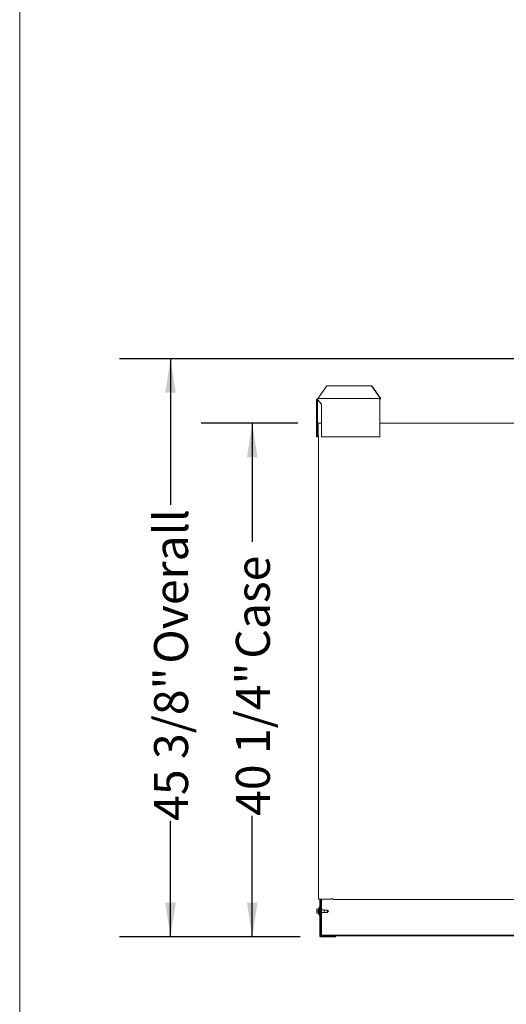
# Model space of a CAD drawing. Units: inches. Extents: x 0.3 to 10.6, y 0.4 to 8.2.
# Drawn here: x 0.3 to 1.5, y 2 to 4.4 of the extents above; entities that cross this region are included whole.
import ezdxf

# ---------------------------------------------------------------- set-up
doc = ezdxf.new("R2010")
doc.units = ezdxf.units.IN
doc.header["$MEASUREMENT"] = 0
doc.linetypes.add('SLD-Solid', pattern=[0])
doc.layers.add('DRAWING_FORMAT_LINES', color=7, linetype='SLD-Solid', lineweight=15)
doc.layers.add('TEXT', color=7, linetype='SLD-Solid')
doc.styles.add('SLDTEXTSTYLE0', font='GOTHIC.TTF', dxfattribs={"width": 0.913})
doc.dimstyles.new('SLDDIMSTYLE1', dxfattribs={"dimtxt": 0.083333, "dimasz": 0.083333, "dimexe": 0, "dimexo": 0.0625, "dimgap": 0.020833, "dimtad": 0, "dimdec": 6, "dimlfac": 32, "dimrnd": 1e-09, "dimzin": 12, "dimdsep": 46, "dimlunit": 5, "dimtxsty": 'SLDTEXTSTYLE0', "dimsah": 1, "dimcen": 0.09, "dimadec": 0, "dimazin": 3, "dimtfac": 1, "dimtdec": 3, "dimtofl": 0, "dimtmove": 0, "dimatfit": 3, "dimfxl": 1, "dimfrac": 2, "dimtolj": 1, "dimtzin": 12, "dimarcsym": 0})

# ---------------------------------------------------------------- blocks, each defined once
blk = doc.blocks.new('_D')
at = {"layer": 'TEXT'}
for p, q in [((1.0216, 3.4599), (0.785, 3.4599)), ((0.91, 3.4599), (0.91, 3.1689)), ((0.91, 2.2002), (0.91, 2.4967)), ((1.0277, 2.2002), (0.785, 2.2002))]:
    blk.add_line(p, q, dxfattribs=at)
for points in [[(0.91, 3.4599), (0.8972, 3.3765), (0.9229, 3.3765)], [(0.91, 2.2002), (0.9229, 2.2836), (0.8972, 2.2836)]]:
    blk.add_solid(points, dxfattribs=at)
at = {"layer": 'TEXT', "char_height": 0.08333, "attachment_point": 1, "rotation": 90, "style": 'SLDTEXTSTYLE0'}
for s, insert in [(' Case', (0.8698, 2.8567)), ('40 1/4"', (0.8698, 2.4967))]:
    blk.add_mtext(s, dxfattribs=dict(at, insert=insert))
blk = doc.blocks.new('_D_1')
at = {"layer": 'TEXT'}
for p, q in [((1.5627, 3.6179), (0.5846, 3.6179)), ((0.7096, 3.6179), (0.7096, 3.2595)), ((0.7096, 2.2002), (0.7096, 2.4845)), ((1.0277, 2.2002), (0.5846, 2.2002))]:
    blk.add_line(p, q, dxfattribs=at)
for points in [[(0.7096, 3.6179), (0.6968, 3.5346), (0.7224, 3.5346)], [(0.7096, 2.2002), (0.7224, 2.2836), (0.6968, 2.2836)]]:
    blk.add_solid(points, dxfattribs=at)
at = {"layer": 'TEXT', "char_height": 0.08333, "attachment_point": 1, "rotation": 90, "style": 'SLDTEXTSTYLE0'}
for s, insert in [(' Overall', (0.6693, 2.8446)), ('45 3/8"', (0.6693, 2.4845))]:
    blk.add_mtext(s, dxfattribs=dict(at, insert=insert))
blk = doc.blocks.new('_D_2')
at = {"layer": 'TEXT'}
for p, q in [((1.9123, 2.861), (1.9123, 2.9853)), ((2.1382, 2.861), (1.7873, 2.861)), ((1.9123, 2.2023), (1.9123, 2.861))]:
    blk.add_line(p, q, dxfattribs=at)
for points in [[(1.9123, 2.861), (1.8995, 2.7776), (1.9251, 2.7776)], [(1.9123, 2.2023), (1.9251, 2.2856), (1.8995, 2.2856)]]:
    blk.add_solid(points, dxfattribs=at)
at = {"layer": 'TEXT', "insert": (1.8721, 2.9853), "char_height": 0.08333, "attachment_point": 1, "rotation": 90, "style": 'SLDTEXTSTYLE0'}
blk.add_mtext('21 1/8"', dxfattribs=at)

msp = doc.modelspace()

# ---------------------------------------------------------------- linework, layer by layer
at = {"color": 7, "linetype": 'SLD-Solid', "lineweight": 15}
for p, q in [((1.09261694, 3.55164454), (1.07140374, 3.52164454)), ((1.09261694, 3.55164454), (1.20206553, 3.55164454)), ((1.22327874, 3.52164454), (1.20206553, 3.55164454)), ((1.20206553, 3.55164454), (1.20347975, 3.55164454)), ((1.20347975, 3.55164454), (1.22469295, 3.52164454)), ((1.06969663, 3.51739454), (1.06769663, 3.51739454)), ((1.06769663, 3.51739454), (1.06769663, 3.50670704)), ((1.06769663, 3.50670704), (1.06969663, 3.50670704)), ((1.06769663, 3.50670704), (1.06769663, 3.42664454)), ((1.06969663, 3.51739454), (1.06969663, 3.50670704)), ((1.06969663, 3.50670704), (1.06969663, 3.45798829)), ((1.07069663, 3.51739454), (1.07069663, 3.52039454)), ((1.07069663, 3.52039454), (1.22257163, 3.52039454)), ((1.07941538, 3.50670704), (1.07069663, 3.51739454)), ((1.07140374, 3.52139454), (1.07140374, 3.52164454)), ((1.07941538, 3.42664454), (1.07941538, 3.50670704)), ((1.22257163, 3.52039454), (1.22257163, 3.51739454)), ((1.22257163, 3.42664454), (1.22257163, 3.51739454)), ((1.22327874, 3.52164454), (1.22327874, 3.52139454)), ((1.22469295, 3.52164454), (1.22327874, 3.52164454)), ((1.22469295, 3.52164454), (1.22469295, 3.52139454)), ((1.06969663, 3.42861329), (1.06969663, 3.45798829)), ((1.07094663, 3.42861329), (1.07094663, 3.45798829)), ((1.07157163, 3.45798829), (1.07157163, 3.45986329)), ((1.07157163, 3.45986329), (1.07941538, 3.45986329)), ((1.07157163, 3.45798829), (1.07157163, 3.42861329)), ((1.22257163, 3.45986329), (2.86271226, 3.45986329)), ((1.06769663, 3.42664454), (1.06969663, 3.42664454)), ((1.06969663, 3.42861329), (1.07094663, 3.42861329)), ((1.06969663, 3.42861329), (1.06969663, 3.42664454)), ((1.07214976, 2.29258204), (1.07214976, 3.42861329)), ((1.07941538, 3.42664454), (1.22257163, 3.42664454)), ((1.07402476, 2.29258204), (1.07214976, 2.29258204)), ((1.07402476, 2.27250392), (1.07360976, 2.26601954)), ((1.10339976, 2.29258204), (1.07402476, 2.29258204)), ((1.07527476, 2.27250392), (1.07402476, 2.27250392)), ((1.07402476, 2.26273829), (1.07402476, 2.27250392)), ((1.07527476, 2.20267579), (1.07527476, 2.29258204)), ((1.07689976, 2.20267579), (1.07689976, 2.29258204)), ((1.07794663, 2.20469142), (1.07794663, 2.29258204)), ((1.07957163, 2.20469142), (1.07957163, 2.29258204)), ((1.10339976, 2.29320704), (1.10855601, 2.29320704)), ((1.10855601, 2.29133204), (1.10855601, 2.29320704)), ((1.10855601, 2.29133204), (2.88799351, 2.29133204)), ((1.06808726, 2.26758204), (1.06808726, 2.26273829)), ((1.06808726, 2.26758204), (1.07214976, 2.26758204)), ((1.06808726, 2.26273829), (1.06808726, 2.25789454)), ((1.06808726, 2.26273829), (1.07214976, 2.26273829)), ((1.06808726, 2.25789454), (1.07214976, 2.25789454)), ((1.07339976, 2.26914454), (1.07214976, 2.26914454)), ((1.07214976, 2.26914454), (1.07214976, 2.25633204)), ((1.07214976, 2.25633204), (1.07339976, 2.25633204)), ((1.07339976, 2.26914454), (1.07339976, 2.25633204)), ((1.07360976, 2.26601954), (1.07339976, 2.26601954)), ((1.07339976, 2.25945704), (1.07360976, 2.25945704)), ((1.07360976, 2.26601954), (1.07360976, 2.25945704)), ((1.07360976, 2.25945704), (1.07402476, 2.25297267)), ((1.07402476, 2.25297267), (1.07402476, 2.26273829)), ((1.07402476, 2.25297267), (1.07527476, 2.25297267)), ((1.07794663, 2.26601954), (1.07689976, 2.26601954)), ((1.07689976, 2.25945704), (1.07794663, 2.25945704)), ((1.08652476, 2.26601954), (1.07957163, 2.26601954)), ((1.07957163, 2.25945704), (1.08652476, 2.25945704)), ((1.08652476, 2.26601954), (1.08652476, 2.25945704)), ((1.09402476, 2.26547267), (1.08652476, 2.26547267)), ((1.08652476, 2.26000392), (1.09402476, 2.26000392)), ((1.09683726, 2.26273829), (1.09402476, 2.26547267)), ((1.09402476, 2.26547267), (1.09402476, 2.26000392)), ((1.09402476, 2.26000392), (1.09683726, 2.26273829)), ((1.11433726, 2.20186329), (1.07771226, 2.20186329)), ((1.11433726, 2.20023829), (1.07771226, 2.20023829)), ((1.07794663, 2.20469142), (1.07957163, 2.20469142)), ((1.07957163, 2.20469142), (1.08038413, 2.20469142)), ((1.08038413, 2.20469142), (1.08038413, 2.20387892)), ((2.94797788, 2.20387892), (1.08038413, 2.20387892)), ((1.08038413, 2.20225392), (1.08038413, 2.20387892)), ((2.94797788, 2.20225392), (1.08038413, 2.20225392)), ((1.11433726, 2.20023829), (1.11433726, 2.20186329))]:
    msp.add_line(p, q, dxfattribs=at)
for centre, radius, start, end in [((1.07069663, 3.51739454), 0.003, 90, 180), ((1.07069663, 3.51739454), 0.001, 90, 180), ((1.07051985, 3.52126954), 0.00089268, 281.42175366, 8.04946698), ((1.22239485, 3.52126954), 0.00089268, 281.42175366, 8.04946698), ((1.2220413, 3.52101954), 0.00267804, 281.42175366, 8.04946698), ((1.07157163, 3.45798829), 0.001875, 90, 180), ((1.07157163, 3.45798829), 0.000625, 90, 180), ((1.07771226, 2.20267579), 0.0024375, 180, 270), ((1.07771226, 2.20267579), 0.0008125, 180, 270)]:
    msp.add_arc(centre, radius, start, end, dxfattribs=at)
at = {"layer": 'DRAWING_FORMAT_LINES', "color": 8, "true_color": 0x808080}
msp.add_line((0.33994011, 8.17066994), (0.33994011, 1.06028389), dxfattribs=at)

# ---------------------------------------------------------------- dimensions: what is measured, and where the dimension line sits
at = {"layer": 'TEXT'}
for base, p1, text, picture, middle in [((0.70957981, 2.20023829), (1.61266538, 3.61792579), '<> Overall', '_D_1', (0.70957981, 2.87203053)), ((0.91004099, 2.20023829), (1.07157163, 3.45986329), '<> Case', '_D', (0.91004099, 2.83281774))]:
    dim = msp.add_linear_dim(base=base, p1=p1, p2=(1.07771226, 2.20023829), angle=90, text=text, dimstyle='SLDDIMSTYLE1', dxfattribs=at)
    dim.commit()
    dim.dimension.update_dxf_attribs({"geometry": picture, "text_midpoint": middle, "dimtype": 160})
dim = msp.add_linear_dim(base=(1.91232127, 2.20225392), p1=(2.18822007, 2.86095704), p2=(1.08038413, 2.20225392), angle=90, dimstyle='SLDDIMSTYLE1', dxfattribs=at)
dim.commit()
dim.dimension.update_dxf_attribs({"geometry": '_D_2', "text_midpoint": (1.91232127, 3.1652837), "dimtype": 160})

doc.saveas('drawing.dxf')
